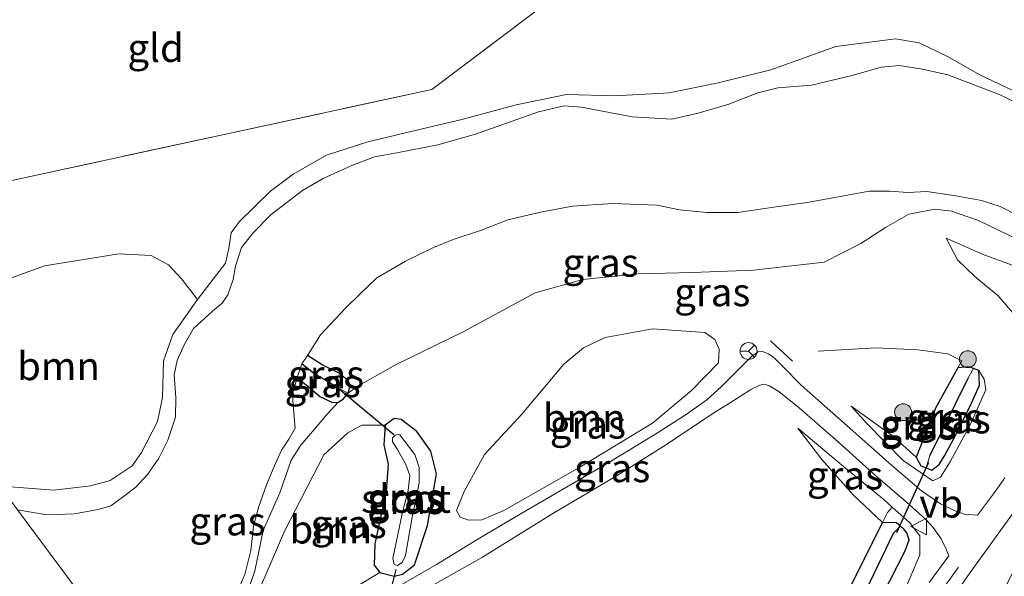
# Model space of a CAD drawing. Units: metres. Extents: x 194660 to 200010, y 362498 to 365936.
# Drawn here: x 196107 to 196195, y 362713 to 362762 of the extents above; entities that cross this region are included whole.
import ezdxf
from ezdxf.enums import TextEntityAlignment as Align

# ---------------------------------------------------------------- set-up
doc = ezdxf.new("R2010")
doc.units = ezdxf.units.M
doc.linetypes.add('IE-TERREINAFSCHEIDING', pattern=[10, 8, -2])
doc.linetypes.add('VW-3-9_STREEP', pattern=[12, 3, -9])
doc.layers.get('0').update_dxf_attribs({"lineweight": 25})
for name, color, linetype, lineweight in [('B-ME-GR-BOOM-GV-B6', 93, 'Continuous', 18), ('B-ME-GR-BOOM-S-B1', 93, 'Continuous', 18), ('B-ME-GW-INSTEEKWATERGANG-L-B1', 10, 'Continuous', 25), ('B-ME-GW-KRUINLIJN-L-B1', 93, 'Continuous', 18), ('B-ME-GW-TEENLIJN-L-B1', 93, 'Continuous', 18), ('B-ME-GW-WATERGANG-GREPPEL-L-B1', 10, 'Continuous', 25), ('B-ME-IE-GRASLAND-GV-B6', 93, 'Continuous', 18), ('B-ME-IE-GRONDWERKLIJN-GROND_INGERICHT-GV-B6', 253, 'Continuous', 18), ('B-ME-IE-HULPGEOMETRIE-L-B1', 53, 'Continuous', 18), ('B-ME-IE-TERREINAFSCHEIDING-HAAG-L-B1', 10, 'Continuous', 25), ('B-ME-IE-TERREINAFSCHEIDING-RASTERHEKWERK-L-B1', 8, 'IE-TERREINAFSCHEIDING', 18), ('B-ME-IE-TERREINAFSCHEIDING-SCHRIKHEK-L-B1', 10, 'Continuous', 25), ('B-ME-KW-DUIKER-L-B1', 10, 'Continuous', 25), ('B-ME-OG-WATER-GV-B6', 153, 'Continuous', 18), ('B-ME-VH-VERH_SOORT-BITUMEN-GV-B6', 8, 'IE-TERREINAFSCHEIDING-NATUURLIJK-HOUTWAL', 18), ('B-ME-VW-MARKERING-39STREEP-015-L-B1', 255, 'VW-3-9_STREEP', 18), ('B-ME-VW-MEUBILAIR_WEGMEUBILAIR-RONA-S-B1', 8, 'Continuous', 18), ('B-ME-VW-MEUBILAIR_WEGMEUBILAIR-VERKEERSBORD-S-B1', 8, 'Continuous', 18)]:
    doc.layers.add(name, color=color, linetype=linetype, lineweight=lineweight)
doc.styles.add('NLCS-ISO', font='NLCS-ISO.TTF')
doc.linetypes.add('IE-TERREINAFSCHEIDING-NATUURLIJK-HOUTWAL', pattern='A,7,-1.5,[67,NLCS.SHX,S=0.75,R=45,X=0,Y=0],-1.5,7,-1.5,[70,NLCS.SHX,S=0.75,R=0,X=0,Y=0],-1.5', length=20)

# ---------------------------------------------------------------- blocks, each defined once
blk = doc.blocks.new('verkeersbord')
for p, q in [((0, 0.75), (-0.75, -0.625)), ((0.75, -0.625), (0, 0.75)), ((-0.75, -0.625), (0.75, -0.625))]:
    blk.add_line(p, q)
blk = doc.blocks.new('wegwijzer')
for q in [(-0.53, -0.53), (0, 0.75), (0.53, -0.53)]:
    blk.add_line((0, 0), q)
blk.add_circle((0, 0), 0.75)
blk = doc.blocks.new('boom')
blk.add_hatch(color=256).paths.add_polyline_path([(-0.75, 0, 1), (0.75, 0, 1)])
blk.add_circle((0, 0), 0.75)

msp = doc.modelspace()

# ---------------------------------------------------------------- linework, layer by layer
at = {"layer": 'B-ME-GR-BOOM-GV-B6'}
for points in [[(196122.92, 362737.085, 18.84), (196120.723, 362733.995, 19), (196119.896, 362731.646, 19.004), (196119.818, 362728.399, 18.984), (196119.374, 362726.266, 18.91), (196117.956, 362723.535, 18.934), (196117.123, 362722.327, 18.94), (196115.163, 362721.04, 18.974), (196113.419, 362720.558, 19.101), (196110.189, 362720.182, 19.094), (196106.332, 362720.491, 19.04), (196105.229, 362720.743, 18.969), (196096.858, 362731.99, 19.021), (196098.798, 362733.337, 19.021), (196101.02, 362736.281, 18.969), (196103.627, 362738.023, 18.904), (196109.339, 362740.09, 18.844), (196115.944, 362741.155, 18.768), (196118.815, 362740.986, 18.768), (196120.338, 362740.169, 18.796), (196121.545, 362738.897, 18.796), (196122.92, 362737.085, 18.84)], [(196169.158, 362731.48, 19.077), (196166.749, 362729.036, 19.05), (196163.31, 362726.13, 19.004), (196156.705, 362722.142, 19.015), (196150.1, 362718.387, 19.074), (196148.162, 362717.559, 19.089), (196146.988, 362717.531, 19.081), (196146.239, 362717.788, 19.062), (196145.92, 362718.383, 19.058), (196146.593, 362720.058, 19.105), (196148.379, 362723.357, 19.151), (196151.732, 362726.942, 19.097), (196155.433, 362731.349, 19.035), (196157.168, 362732.815, 19), (196159.088, 362733.728, 18.996), (196163.329, 362734.477, 18.93), (196167.946, 362734.178, 18.934), (196168.846, 362733.542, 18.953), (196169.218, 362732.689, 19), (196169.158, 362731.48, 19.077)], [(196141.358, 362710.356, 18.949), (196148.212, 362714.247, 19.081), (196154.469, 362718.109, 19.136), (196160.173, 362721.493, 19.077), (196164.323, 362724.095, 19.081), (196168.791, 362727.081, 19.06), (196170.609, 362728.202, 19.074), (196172.029, 362729.098, 19.105), (196172.82, 362729.5, 19.143), (196173.25, 362729.572, 19.15), (196173.656, 362729.449, 19.157), (196174.51, 362728.927, 19.241), (196176.319, 362727.473, 19.394), (196179.821, 362724.43, 19.578), (196182.885, 362721.662, 19.825), (196185.854, 362719.128, 20.11), (196187.532, 362717.615, 20.288), (196188.21, 362716.866, 20.378), (196188.909, 362715.866, 20.507), (196189.369, 362714.944, 20.559), (196189.598, 362714.372, 20.556), (196187.843, 362711.991, 20.601)], [(196139.116, 362712.883, 18.778), (196134.921, 362710.363, 18.866), (196131.477, 362708.278, 18.878), (196130.308, 362707.827, 18.882), (196129.517, 362707.986, 18.848), (196129.047, 362708.633, 18.787), (196128.549, 362709.962, 18.668), (196128.533, 362711.67, 18.607), (196130.674, 362716.602, 18.58), (196134.144, 362723.323, 18.589), (196136.257, 362725.259, 18.684), (196137.52, 362725.941, 18.732), (196139.583, 362725.957, 18.795), (196139.449, 362724.214, 18.9), (196139.838, 362722.483, 19.022), (196139.678, 362720.099, 19.102), (196138.674, 362715.413, 18.969), (196138.599, 362713.539, 18.841), (196139.116, 362712.883, 18.778)], [(196185.309, 362710.428, 20.399), (196187.022, 362714.444, 20.381), (196187.018, 362716.142, 20.255), (196186.102, 362717.306, 20.107), (196184.577, 362718.684, 19.983), (196183.872, 362719.321, 19.926), (196180.262, 362722.272, 19.666), (196176.192, 362725.689, 19.428), (196178.331, 362722.913, 19.349), (196181.122, 362719.777, 19.367), (196183.709, 362717.308, 19.298), (196178.951, 362707.816, 19.33)]]:
    msp.add_polyline3d(points, dxfattribs=at)
at = {"layer": 'B-ME-GW-INSTEEKWATERGANG-L-B1'}
for points in [[(196131.759, 362730.162, 17.607), (196132.71, 362729.405, 17.969), (196133.789, 362728.483, 18.345), (196134.915, 362727.952, 18.519), (196135.416, 362727.992, 18.588), (196135.842, 362728.239, 18.588), (196136.296, 362728.777, 18.574), (196136.482, 362729.451, 18.519), (196136.29, 362729.92, 18.435), (196135.382, 362730.623, 18.24), (196133.974, 362731.286, 17.962), (196132.688, 362732.133, 17.607)], [(196186.689, 362723.102, 19.327), (196187.112, 362722.331, 19.493), (196187.582, 362722.152, 19.574), (196188.096, 362721.956, 19.662), (196188.749, 362722.47, 19.59), (196189.201, 362723.24, 19.572), (196190.185, 362725.026, 19.572), (196191.607, 362727.893, 19.561), (196192.314, 362729.507, 19.529), (196192.262, 362730.799, 19.442)], [(196192.262, 362730.799, 19.442), (196191.796, 362730.98, 19.358), (196191.401, 362731.133, 19.287), (196190.413, 362731.045, 19.222)], [(196141.005, 362726.457, 18.882), (196140.369, 362726.532, 18.83), (196139.583, 362725.957, 18.795), (196139.449, 362724.214, 18.9), (196139.838, 362722.483, 19.022), (196139.678, 362720.099, 19.102), (196138.674, 362715.413, 18.969), (196138.599, 362713.539, 18.841), (196139.116, 362712.883, 18.778), (196140.39, 362712.557, 18.82), (196141.103, 362712.72, 18.844), (196142.169, 362713.56, 18.851), (196143.327, 362717.039, 18.973), (196144.145, 362721.623, 18.997), (196143.618, 362723.643, 18.997), (196142.387, 362725.375, 18.907), (196141.005, 362726.457, 18.882)], [(196154.329, 362654.764, 19.443), (196157.436, 362660.435, 19.702), (196161.961, 362669.255, 19.874), (196166.946, 362679.053, 19.935), (196170.65, 362686.499, 19.883), (196174.199, 362693.432, 19.799), (196179.355, 362703.084, 19.724), (196183.685, 362710.8, 19.702), (196185.728, 362714.814, 19.777), (196186.093, 362715.772, 19.79), (196185.885, 362716.392, 19.803), (196185.613, 362716.737, 19.72), (196185.298, 362717, 19.778), (196184.958, 362717.284, 19.566), (196183.709, 362717.308, 19.298)]]:
    msp.add_polyline3d(points, dxfattribs=at)
at = {"layer": 'B-ME-GW-KRUINLIJN-L-B1'}
for points in [[(196200.528, 362753.153, 18.139), (196192.339, 362757.027, 18.286), (196189.49, 362758.65, 18.613), (196186.971, 362759.853, 18.687), (196184.853, 362760.224, 18.72), (196179.567, 362759.546, 18.647), (196173.807, 362757.476, 18.583), (196169.128, 362756.298, 18.687), (196164.768, 362755.415, 18.637), (196159.961, 362755.156, 18.51), (196155.672, 362755.263, 18.43), (196151.193, 362754.37, 18.39), (196146.502, 362753.099, 18.42), (196141.609, 362751.923, 18.567), (196137.964, 362751.05, 18.66), (196134.379, 362749.884, 18.717), (196131.4, 362748.219, 18.677), (196129.412, 362746.697, 18.653), (196126.644, 362744.008, 18.56), (196125.907, 362743.003, 18.5), (196125.719, 362741.623, 18.533), (196125.422, 362740.328, 18.597), (196122.92, 362737.085, 18.84), (196120.723, 362733.995, 19), (196119.896, 362731.646, 19.004), (196119.818, 362728.399, 18.984), (196119.374, 362726.266, 18.91), (196117.956, 362723.535, 18.934), (196117.123, 362722.327, 18.94), (196115.163, 362721.04, 18.974), (196113.419, 362720.558, 19.101), (196110.189, 362720.182, 19.094), (196106.332, 362720.491, 19.04)], [(196136.296, 362728.777, 18.574), (196137.095, 362729.384, 18.667), (196140.482, 362731.286, 18.667), (196146.489, 362734.23, 18.687), (196152.891, 362737.698, 18.76), (196157.117, 362738.858, 18.763), (196162.025, 362739.367, 18.794), (196166.863, 362739.48, 18.733), (196172.26, 362739.693, 18.667), (196178.546, 362740.394, 18.667), (196181.786, 362742.052, 18.443), (196183.976, 362743.479, 18.336), (196186.065, 362744.656, 18.216), (196188.351, 362745.097, 18.183), (196189.851, 362744.918, 18.179), (196192.226, 362744.112, 18.159), (196197.663, 362741.468, 18.143), (196202.179, 362739.077, 18.113)], [(196189.353, 362742.53, 18.257), (196190.359, 362740.604, 18.527), (196191.896, 362739.138, 18.701), (196193.973, 362737.417, 18.918), (196195.455, 362735.696, 19.418), (196196.869, 362734.6, 19.735), (196199.834, 362733.748, 20.169), (196201.69, 362733.47, 20.691)], [(196180.925, 362727.621, 19.37), (196182.312, 362726.092, 19.554), (196185.547, 362722.8, 19.818), (196188.191, 362721.019, 19.98), (196188.87, 362721.324, 19.984), (196189.727, 362722.688, 19.854), (196191.508, 362725.975, 19.857), (196192.881, 362729.079, 19.774), (196192.736, 362730.022, 19.615), (196192.262, 362730.799, 19.442)], [(196117.186, 362704.678, 18.893), (196119.485, 362705.244, 18.87), (196122.857, 362707.219, 18.857), (196126.265, 362709.688, 18.757), (196127.328, 362711.035, 18.657), (196128.016, 362713.021, 18.6), (196128.753, 362716.617, 18.67), (196130.244, 362719.957, 18.784), (196131.231, 362722.857, 18.737), (196132.102, 362724.18, 18.693), (196134.48, 362726.986, 18.637), (196135.416, 362727.992, 18.588)], [(196155.932, 362652.62, 20.448), (196158.993, 362659.018, 20.392), (196162.958, 362667.915, 20.457), (196168.271, 362678.396, 20.511), (196172.467, 362686.849, 20.551), (196176.523, 362694.547, 20.493), (196181.178, 362703.177, 20.468), (196185.309, 362710.428, 20.399), (196187.022, 362714.444, 20.381), (196187.018, 362716.142, 20.255), (196186.102, 362717.306, 20.107), (196184.577, 362718.684, 19.983), (196183.872, 362719.321, 19.926), (196180.262, 362722.272, 19.666), (196176.192, 362725.689, 19.428)]]:
    msp.add_polyline3d(points, dxfattribs=at)
at = {"layer": 'B-ME-GW-TEENLIJN-L-B1'}
for points in [[(196202.179, 362739.077, 18.113), (196200.805, 362738.718, 18.203), (196197.796, 362739.195, 18.196), (196192.651, 362741.091, 18.176), (196189.353, 362742.53, 18.257)], [(196186.689, 362723.102, 19.327), (196184.599, 362724.997, 19.323), (196180.925, 362727.621, 19.37)], [(196176.192, 362725.689, 19.428), (196178.331, 362722.913, 19.349), (196181.122, 362719.777, 19.367), (196183.709, 362717.308, 19.298)]]:
    msp.add_polyline3d(points, dxfattribs=at)
at = {"layer": 'B-ME-GW-WATERGANG-GREPPEL-L-B1'}
msp.add_line((196191.285, 362730.072, 19.045), (196187.924, 362723.243, 19.113), dxfattribs=at)
for points in [[(196135.313, 362729.295, 17.8), (196134.3, 362729.923, 17.749), (196133.248, 362730.519, 17.749), (196132.191, 362731.393, 17.607)], [(196184.66, 362716.351, 19.124), (196182.262, 362711.337, 19.099), (196177.481, 362701.873, 19.243), (196172.059, 362691.076, 19.453), (196164.787, 362676.892, 19.511), (196157.558, 362663.032, 19.475), (196153.682, 362655.631, 19.22)]]:
    msp.add_polyline3d(points, dxfattribs=at)
at = {"layer": 'B-ME-IE-GRASLAND-GV-B6'}
for points in [[(196100, 362746.26, 18.892), (196143.713, 362755.715, 18.574), (196162.571, 362769.931, 18.944), (196165.33, 362769.792, 18.96), (196172.62, 362768.954, 18.912), (196182.133, 362767.868, 18.906), (196194.928, 362765.838, 19.104)], [(196200.528, 362753.153, 18.139), (196192.339, 362757.027, 18.286), (196189.49, 362758.65, 18.613), (196186.971, 362759.853, 18.687), (196184.853, 362760.224, 18.72), (196179.567, 362759.546, 18.647), (196173.807, 362757.476, 18.583), (196169.128, 362756.298, 18.687), (196164.768, 362755.415, 18.637), (196159.961, 362755.156, 18.51), (196155.672, 362755.263, 18.43), (196151.193, 362754.37, 18.39), (196146.502, 362753.099, 18.42), (196141.609, 362751.923, 18.567), (196137.964, 362751.05, 18.66), (196134.379, 362749.884, 18.717), (196131.4, 362748.219, 18.677), (196129.412, 362746.697, 18.653), (196126.644, 362744.008, 18.56), (196125.907, 362743.003, 18.5), (196125.719, 362741.623, 18.533), (196125.422, 362740.328, 18.597), (196122.92, 362737.085, 18.84), (196121.545, 362738.897, 18.796), (196120.338, 362740.169, 18.796), (196118.815, 362740.986, 18.768), (196115.944, 362741.155, 18.768), (196109.339, 362740.09, 18.844), (196103.627, 362738.023, 18.904)], [(196106.332, 362720.491, 19.04), (196110.189, 362720.182, 19.094), (196113.419, 362720.558, 19.101), (196115.163, 362721.04, 18.974), (196117.123, 362722.327, 18.94), (196117.956, 362723.535, 18.934), (196119.374, 362726.266, 18.91), (196119.818, 362728.399, 18.984), (196119.896, 362731.646, 19.004), (196120.723, 362733.995, 19), (196122.92, 362737.085, 18.84), (196125.422, 362740.328, 18.597), (196125.719, 362741.623, 18.533), (196125.907, 362743.003, 18.5), (196126.644, 362744.008, 18.56), (196129.412, 362746.697, 18.653), (196131.4, 362748.219, 18.677), (196134.379, 362749.884, 18.717), (196137.964, 362751.05, 18.66), (196141.609, 362751.923, 18.567), (196146.502, 362753.099, 18.42), (196151.193, 362754.37, 18.39), (196155.672, 362755.263, 18.43), (196159.961, 362755.156, 18.51), (196164.768, 362755.415, 18.637), (196169.128, 362756.298, 18.687), (196173.807, 362757.476, 18.583), (196179.567, 362759.546, 18.647), (196184.853, 362760.224, 18.72), (196186.971, 362759.853, 18.687), (196189.49, 362758.65, 18.613), (196192.339, 362757.027, 18.286), (196200.528, 362753.153, 18.139)], [(196201.065, 362751.803, 17.607), (196194.155, 362755.24, 17.607), (196189.52, 362757.028, 17.607), (196187.273, 362757.509, 17.607), (196185.222, 362757.849, 17.607), (196183.589, 362757.71, 17.607), (196181.03, 362756.969, 17.607), (196177.411, 362756.117, 17.607), (196174.433, 362755.854, 17.607), (196172.647, 362755.425, 17.607), (196170.08, 362754.424, 17.607), (196167.369, 362753.606, 17.607), (196165.024, 362753.077, 17.607), (196161.508, 362753.282, 17.607), (196157.001, 362754.151, 17.607), (196155.47, 362754.263, 17.607), (196153.172, 362753.728, 17.607), (196147.591, 362751.755, 17.607), (196144.248, 362750.822, 17.607), (196140.62, 362750.09, 17.607), (196138.631, 362749.756, 17.607), (196136.613, 362748.975, 17.607), (196134.076, 362747.827, 17.607), (196132.239, 362746.763, 17.607), (196129.465, 362744.622, 17.607), (196127.82, 362742.988, 17.607), (196126.836, 362741.703, 17.607), (196126.307, 362740.055, 17.607), (196126.094, 362738.868, 17.607), (196125.625, 362737.522, 17.607), (196125.108, 362736.776, 17.607), (196124.263, 362736.068, 17.607), (196123.544, 362735.417, 17.607), (196122.584, 362734.534, 17.607), (196121.743, 362733.065, 17.607), (196121.128, 362731.689, 17.607), (196120.857, 362730.414, 17.607), (196120.998, 362728.401, 17.607), (196120.979, 362726.645, 17.607), (196120.285, 362724.613, 17.607), (196119.501, 362723.019, 17.607), (196118.526, 362721.614, 17.607), (196117.438, 362720.46, 17.607), (196116.363, 362719.614, 17.607), (196115.22, 362718.8, 17.607), (196114.113, 362718.48, 17.607), (196111.999, 362718.09, 17.607), (196109.564, 362718, 17.607), (196106.947, 362718.435, 17.607)], [(196197.663, 362741.468, 18.143), (196192.226, 362744.112, 18.159), (196189.851, 362744.918, 18.179), (196188.351, 362745.097, 18.183), (196186.065, 362744.656, 18.216), (196183.976, 362743.479, 18.336), (196181.786, 362742.052, 18.443), (196178.546, 362740.394, 18.667), (196172.26, 362739.693, 18.667), (196166.863, 362739.48, 18.733), (196162.025, 362739.367, 18.794), (196157.117, 362738.858, 18.763), (196152.891, 362737.698, 18.76), (196146.489, 362734.23, 18.687), (196140.482, 362731.286, 18.667), (196137.095, 362729.384, 18.667), (196136.296, 362728.777, 18.574), (196136.482, 362729.451, 18.519), (196136.29, 362729.92, 18.435), (196135.382, 362730.623, 18.24), (196133.974, 362731.286, 17.962), (196132.688, 362732.133, 17.607), (196133.826, 362733.955, 17.607), (196136.029, 362736.283, 17.607), (196137.321, 362737.555, 17.607), (196138.849, 362739.013, 17.607), (196141.378, 362740.494, 17.607), (196143.873, 362741.694, 17.607), (196145.599, 362742.415, 17.607), (196148.123, 362743.255, 17.607), (196150.465, 362744.165, 17.607), (196153.52, 362744.87, 17.607), (196156.192, 362745.36, 17.607), (196159.785, 362745.598, 17.607), (196163.714, 362745.462, 17.607), (196165.706, 362745.035, 17.607), (196168.128, 362744.818, 17.607), (196170.885, 362744.822, 17.607), (196173.86, 362745.252, 17.607), (196177.027, 362745.707, 17.607), (196179.819, 362746.206, 17.607), (196182.538, 362746.69, 17.607), (196184.347, 362746.712, 17.607), (196185.972, 362746.59, 17.607), (196187.646, 362746.676, 17.607), (196190.212, 362746.275, 17.607), (196192.492, 362745.861, 17.607), (196194.166, 362745.353, 17.607), (196195.666, 362744.58, 17.607)], [(196127.328, 362711.035, 18.657), (196128.016, 362713.021, 18.6), (196128.753, 362716.617, 18.67), (196130.244, 362719.957, 18.784), (196131.231, 362722.857, 18.737), (196132.102, 362724.18, 18.693), (196134.48, 362726.986, 18.637), (196135.416, 362727.992, 18.588), (196135.842, 362728.239, 18.588), (196136.296, 362728.777, 18.574), (196137.095, 362729.384, 18.667), (196140.482, 362731.286, 18.667), (196146.489, 362734.23, 18.687), (196152.891, 362737.698, 18.76), (196157.117, 362738.858, 18.763), (196162.025, 362739.367, 18.794), (196166.863, 362739.48, 18.733), (196172.26, 362739.693, 18.667), (196178.546, 362740.394, 18.667), (196181.786, 362742.052, 18.443), (196183.976, 362743.479, 18.336), (196186.065, 362744.656, 18.216), (196188.351, 362745.097, 18.183), (196189.851, 362744.918, 18.179), (196192.226, 362744.112, 18.159), (196197.663, 362741.468, 18.143)], [(196197.796, 362739.195, 18.196), (196192.651, 362741.091, 18.176), (196189.353, 362742.53, 18.257), (196190.359, 362740.604, 18.527), (196191.896, 362739.138, 18.701), (196193.973, 362737.417, 18.918), (196195.455, 362735.696, 19.418)], [(196195.455, 362735.696, 19.418), (196193.973, 362737.417, 18.918), (196191.896, 362739.138, 18.701), (196190.359, 362740.604, 18.527), (196189.353, 362742.53, 18.257), (196192.651, 362741.091, 18.176), (196197.796, 362739.195, 18.196)], [(196169.158, 362731.48, 19.077), (196169.218, 362732.689, 19), (196168.846, 362733.542, 18.953), (196167.946, 362734.178, 18.934), (196163.329, 362734.477, 18.93), (196159.088, 362733.728, 18.996), (196157.168, 362732.815, 19), (196155.433, 362731.349, 19.035), (196151.732, 362726.942, 19.097), (196148.379, 362723.357, 19.151), (196146.593, 362720.058, 19.105), (196145.92, 362718.383, 19.058), (196146.239, 362717.788, 19.062), (196146.988, 362717.531, 19.081), (196148.162, 362717.559, 19.089), (196150.1, 362718.387, 19.074), (196156.705, 362722.142, 19.015), (196163.31, 362726.13, 19.004), (196166.749, 362729.036, 19.05), (196169.158, 362731.48, 19.077)], [(196194.571, 362721.264, 20.641), (196193.569, 362719.859, 20.634), (196192.131, 362717.96, 20.604), (196190.952, 362718.05, 20.549), (196190.005, 362718.411, 20.465), (196188.857, 362718.969, 20.274), (196187.187, 362720.134, 20.093), (196184.51, 362722.41, 19.825), (196180.566, 362725.902, 19.488), (196176.509, 362729.481, 19.272), (196174.876, 362731.162, 19.185), (196174.078, 362731.951, 19.119), (196173.597, 362732.281, 19.098), (196173.077, 362732.491, 19.095), (196172.674, 362732.44, 19.095), (196172.139, 362732.107, 19.088), (196169.406, 362729.336, 19.084), (196168.132, 362728.2, 19.098), (196166.29, 362726.883, 19.105), (196163.746, 362725.279, 19.084), (196159.416, 362722.623, 19.098), (196151.698, 362718.142, 19.168), (196147.806, 362715.831, 19.122), (196144.121, 362713.594, 19.022), (196140.235, 362711.332, 19.001)], [(196135.313, 362729.295, 17.8), (196136.296, 362728.777, 18.574), (196135.842, 362728.239, 18.588), (196135.416, 362727.992, 18.588), (196134.915, 362727.952, 18.519), (196133.789, 362728.483, 18.345), (196132.71, 362729.405, 17.969), (196131.759, 362730.162, 17.607), (196132.191, 362731.393, 17.607), (196133.248, 362730.519, 17.749), (196134.3, 362729.923, 17.749), (196135.313, 362729.295, 17.8)], [(196136.296, 362728.777, 18.574), (196135.313, 362729.295, 17.8), (196134.3, 362729.923, 17.749), (196133.248, 362730.519, 17.749), (196132.191, 362731.393, 17.607), (196132.688, 362732.133, 17.607), (196133.974, 362731.286, 17.962), (196135.382, 362730.623, 18.24), (196136.29, 362729.92, 18.435), (196136.482, 362729.451, 18.519), (196136.296, 362728.777, 18.574)], [(196190.413, 362731.045, 19.222), (196188.416, 362727.45, 19.24), (196186.689, 362723.102, 19.327), (196184.599, 362724.997, 19.323), (196180.925, 362727.621, 19.37), (196182.312, 362726.092, 19.554), (196185.547, 362722.8, 19.818), (196188.191, 362721.019, 19.98), (196188.87, 362721.324, 19.984), (196189.727, 362722.688, 19.854), (196191.508, 362725.975, 19.857), (196192.881, 362729.079, 19.774), (196192.736, 362730.022, 19.615), (196192.262, 362730.799, 19.442), (196191.796, 362730.98, 19.358), (196191.401, 362731.133, 19.287), (196190.413, 362731.045, 19.222)], [(196180.925, 362727.621, 19.37), (196184.599, 362724.997, 19.323), (196186.689, 362723.102, 19.327), (196187.112, 362722.331, 19.493), (196187.582, 362722.152, 19.574), (196188.096, 362721.956, 19.662), (196188.749, 362722.47, 19.59), (196189.201, 362723.24, 19.572), (196190.185, 362725.026, 19.572), (196191.607, 362727.893, 19.561), (196192.314, 362729.507, 19.529), (196192.262, 362730.799, 19.442), (196192.736, 362730.022, 19.615), (196192.881, 362729.079, 19.774), (196191.508, 362725.975, 19.857), (196189.727, 362722.688, 19.854), (196188.87, 362721.324, 19.984), (196188.191, 362721.019, 19.98), (196185.547, 362722.8, 19.818), (196182.312, 362726.092, 19.554), (196180.925, 362727.621, 19.37)], [(196191.796, 362730.98, 19.358), (196191.285, 362730.072, 19.045), (196187.924, 362723.243, 19.113), (196187.582, 362722.152, 19.574), (196187.112, 362722.331, 19.493), (196186.689, 362723.102, 19.327), (196188.416, 362727.45, 19.24), (196190.413, 362731.045, 19.222), (196191.401, 362731.133, 19.287), (196191.796, 362730.98, 19.358)], [(196192.262, 362730.799, 19.442), (196192.314, 362729.507, 19.529), (196191.607, 362727.893, 19.561), (196190.185, 362725.026, 19.572), (196189.201, 362723.24, 19.572), (196188.749, 362722.47, 19.59), (196188.096, 362721.956, 19.662), (196187.582, 362722.152, 19.574), (196187.924, 362723.243, 19.113), (196191.285, 362730.072, 19.045), (196191.796, 362730.98, 19.358), (196192.262, 362730.799, 19.442)], [(196126.714, 362711.751, 17.607), (196127.113, 362712.702, 17.607), (196127.651, 362714.824, 17.607), (196127.907, 362716.98, 17.607), (196128.354, 362718.733, 17.607), (196129.057, 362720.645, 17.607), (196129.726, 362722.276, 17.607), (196130.374, 362723.72, 17.607), (196131.038, 362724.71, 17.607), (196131.583, 362725.691, 17.607), (196131.512, 362726.698, 17.607), (196131.399, 362728.137, 17.607), (196131.421, 362728.919, 17.607), (196131.759, 362730.162, 17.607), (196132.71, 362729.405, 17.969), (196133.789, 362728.483, 18.345), (196134.915, 362727.952, 18.519), (196135.416, 362727.992, 18.588)], [(196135.416, 362727.992, 18.588), (196134.48, 362726.986, 18.637), (196132.102, 362724.18, 18.693), (196131.231, 362722.857, 18.737), (196130.244, 362719.957, 18.784), (196128.753, 362716.617, 18.67), (196128.016, 362713.021, 18.6), (196127.328, 362711.035, 18.657)], [(196141.005, 362726.457, 18.882), (196140.369, 362726.532, 18.83), (196139.583, 362725.957, 18.795), (196137.52, 362725.941, 18.732), (196136.257, 362725.259, 18.684), (196134.144, 362723.323, 18.589), (196130.674, 362716.602, 18.58), (196128.533, 362711.67, 18.607), (196128.549, 362709.962, 18.668), (196129.047, 362708.633, 18.787), (196129.517, 362707.986, 18.848), (196130.308, 362707.827, 18.882), (196131.477, 362708.278, 18.878), (196134.921, 362710.363, 18.866), (196139.116, 362712.883, 18.778), (196140.39, 362712.557, 18.82), (196141.103, 362712.72, 18.844), (196142.169, 362713.56, 18.851), (196143.327, 362717.039, 18.973), (196144.145, 362721.623, 18.997), (196143.618, 362723.643, 18.997), (196142.387, 362725.375, 18.907), (196141.005, 362726.457, 18.882)], [(196141.005, 362726.457, 18.882), (196142.387, 362725.375, 18.907), (196143.618, 362723.643, 18.997), (196144.145, 362721.623, 18.997), (196143.327, 362717.039, 18.973), (196142.169, 362713.56, 18.851), (196141.103, 362712.72, 18.844), (196140.39, 362712.557, 18.82), (196139.116, 362712.883, 18.778), (196138.599, 362713.539, 18.841), (196138.674, 362715.413, 18.969), (196139.678, 362720.099, 19.102), (196139.838, 362722.483, 19.022), (196139.449, 362724.214, 18.9), (196139.583, 362725.957, 18.795), (196140.369, 362726.532, 18.83), (196141.005, 362726.457, 18.882)], [(196184.577, 362718.684, 19.983), (196184.151, 362718.207, 19.464), (196183.709, 362717.308, 19.298), (196181.122, 362719.777, 19.367), (196178.331, 362722.913, 19.349), (196176.192, 362725.689, 19.428), (196180.262, 362722.272, 19.666), (196183.872, 362719.321, 19.926), (196184.577, 362718.684, 19.983)], [(196140.891, 362725.083, 17.992), (196140.722, 362725.128, 17.992), (196140.467, 362725.059, 17.992), (196140.242, 362724.838, 17.992), (196140.223, 362724.469, 17.992), (196140.663, 362723.797, 17.992), (196141.419, 362722.444, 17.992), (196141.775, 362721.484, 17.992), (196141.618, 362720.165, 17.992), (196141.114, 362718.219, 17.992), (196140.256, 362714.134, 17.992), (196140.365, 362713.601, 17.992), (196140.674, 362713.49, 17.992), (196141.078, 362713.764, 17.992), (196141.377, 362714.397, 17.992), (196141.98, 362717.794, 17.992), (196142.59, 362720.842, 17.992), (196142.601, 362722.179, 17.992), (196142.219, 362723.339, 17.992), (196140.891, 362725.083, 17.992)], [(196197.642, 362717.667, 20.694), (196193.845, 362709.977, 20.68), (196189.693, 362701.671, 20.746), (196185.374, 362693.01, 20.782), (196181.542, 362685.293, 20.808), (196177.494, 362677.07, 20.834), (196172.977, 362667.806, 20.843), (196168.47, 362658.885, 20.834), (196164.464, 362650.75, 20.892), (196161.596, 362645.01, 20.841), (196158.177, 362649.603, 20.549), (196172.79, 362678.944, 20.576), (196176.913, 362687.404, 20.576), (196180.791, 362695.145, 20.554), (196182.601, 362698.454, 20.55), (196184.436, 362701.757, 20.516), (196186.3, 362704.988, 20.516), (196188.801, 362709.013, 20.52), (196191.505, 362712.888, 20.529), (196196.349, 362719.592, 20.584)], [(196183.685, 362710.8, 19.702), (196185.728, 362714.814, 19.777), (196186.093, 362715.772, 19.79), (196185.885, 362716.392, 19.803), (196185.613, 362716.737, 19.72), (196185.298, 362717, 19.778), (196184.958, 362717.284, 19.566), (196183.709, 362717.308, 19.298), (196184.151, 362718.207, 19.464), (196184.577, 362718.684, 19.983), (196186.102, 362717.306, 20.107), (196187.018, 362716.142, 20.255), (196187.022, 362714.444, 20.381), (196185.309, 362710.428, 20.399)], [(196185.298, 362717, 19.778), (196184.66, 362716.351, 19.124), (196182.262, 362711.337, 19.099), (196177.481, 362701.873, 19.243), (196172.059, 362691.076, 19.453), (196164.787, 362676.892, 19.511), (196157.558, 362663.032, 19.475), (196153.682, 362655.631, 19.22), (196152.983, 362656.582, 19.447), (196153.683, 362657.991, 19.536), (196157.201, 362664.947, 19.742), (196159.877, 362670.134, 19.955), (196163.154, 362676.484, 20.049), (196166.433, 362683.065, 20.118), (196170.657, 362691.309, 19.869), (196174.645, 362699.093, 19.587), (196178.951, 362707.816, 19.33), (196183.709, 362717.308, 19.298), (196184.958, 362717.284, 19.566), (196185.298, 362717, 19.778)], [(196154.329, 362654.764, 19.443), (196153.682, 362655.631, 19.22), (196157.558, 362663.032, 19.475), (196164.787, 362676.892, 19.511), (196172.059, 362691.076, 19.453), (196177.481, 362701.873, 19.243), (196182.262, 362711.337, 19.099), (196184.66, 362716.351, 19.124), (196185.298, 362717, 19.778), (196185.613, 362716.737, 19.72), (196185.885, 362716.392, 19.803), (196186.093, 362715.772, 19.79), (196185.728, 362714.814, 19.777), (196183.685, 362710.8, 19.702), (196179.355, 362703.084, 19.724), (196174.199, 362693.432, 19.799), (196170.65, 362686.499, 19.883), (196166.946, 362679.053, 19.935), (196161.961, 362669.255, 19.874), (196157.436, 362660.435, 19.702), (196154.329, 362654.764, 19.443)]]:
    msp.add_polyline3d(points, dxfattribs=at)
at = {"layer": 'B-ME-IE-GRONDWERKLIJN-GROND_INGERICHT-GV-B6'}
msp.add_polyline3d([(196162.571, 362769.931, 18.944), (196143.713, 362755.715, 18.574), (196100, 362746.26, 18.892), (196080.324, 362754.205, 18.985), (196075.891, 362760.161, 19.206), (196110.7, 362764.166, 18.999), (196137.896, 362767.369, 18.897), (196146.433, 362768.582, 18.879), (196154.701, 362769.649, 18.918), (196160.55, 362770.032, 18.933), (196162.571, 362769.931, 18.944)], dxfattribs=at)
at = {"layer": 'B-ME-IE-HULPGEOMETRIE-L-B1'}
for p, q in [((196191.285, 362730.072, 19.045), (196191.796, 362730.98, 19.358)), ((196135.313, 362729.295, 17.8), (196136.296, 362728.777, 18.574)), ((196187.924, 362723.243, 19.113), (196187.582, 362722.152, 19.574)), ((196184.66, 362716.351, 19.124), (196185.298, 362717, 19.778))]:
    msp.add_line(p, q, dxfattribs=at)
msp.add_polyline3d([(196050.23, 362794.639, 20.424), (196075.891, 362760.161, 19.206), (196080.324, 362754.205, 18.985), (196096.858, 362731.99, 19.021), (196105.229, 362720.743, 18.969), (196106.947, 362718.435, 17.607), (196115.76, 362706.568, 17.607), (196117.186, 362704.678, 18.893), (196121.275, 362699.184, 19.121), (196122.193, 362697.95, 19.131), (196131.806, 362685.035, 19.192), (196133.355, 362682.954, 18.114), (196134.188, 362681.908, 18.114), (196135.528, 362680.033, 18.992), (196152.983, 362656.582, 19.447), (196153.682, 362655.631, 19.22), (196154.329, 362654.764, 19.443), (196155.932, 362652.62, 20.448), (196156.52, 362651.83, 20.599), (196157.324, 362650.749, 20.586), (196158.177, 362649.603, 20.549)], dxfattribs=at)
at = {"layer": 'B-ME-IE-TERREINAFSCHEIDING-HAAG-L-B1'}
for points in [[(196190.413, 362731.045, 19.222), (196188.416, 362727.45, 19.24), (196186.689, 362723.102, 19.327)], [(196183.709, 362717.308, 19.298), (196178.951, 362707.816, 19.33), (196174.645, 362699.093, 19.587), (196170.657, 362691.309, 19.869), (196166.433, 362683.065, 20.118), (196163.154, 362676.484, 20.049), (196159.877, 362670.134, 19.955), (196157.201, 362664.947, 19.742), (196153.683, 362657.991, 19.536), (196152.983, 362656.582, 19.447)]]:
    msp.add_polyline3d(points, dxfattribs=at)
at = {"layer": 'B-ME-IE-TERREINAFSCHEIDING-RASTERHEKWERK-L-B1'}
msp.add_line((196190.75, 362731.656, 19.233), (196190.413, 362731.045, 19.222), dxfattribs=at)
for points in [[(196162.571, 362769.931, 18.944), (196143.713, 362755.715, 18.574), (196100, 362746.26, 18.892), (196080.324, 362754.205, 18.985)], [(196177.993, 362732.506, 19.105), (196183.109, 362732.813, 19.129), (196186.851, 362732.616, 19.132), (196189.51, 362732.274, 19.202), (196190.75, 362731.656, 19.233)], [(196183.709, 362717.308, 19.298), (196184.151, 362718.207, 19.464), (196184.577, 362718.684, 19.983)]]:
    msp.add_polyline3d(points, dxfattribs=at)
at = {"layer": 'B-ME-IE-TERREINAFSCHEIDING-SCHRIKHEK-L-B1'}
msp.add_line((196175.732, 362731.611, 19.171), (196173.768, 362733.43, 19.049), dxfattribs=at)
at = {"layer": 'B-ME-KW-DUIKER-L-B1'}
for p, q in [((196140.347, 362725.098, 18.207), (196135.509, 362729.141, 18.04)), ((196184.971, 362716.424, 19.26), (196187.839, 362722.658, 19.302)), ((196140.517, 362713.152, 18.234), (196138.729, 362706.067, 18.296))]:
    msp.add_line(p, q, dxfattribs=at)
at = {"layer": 'B-ME-OG-WATER-GV-B6'}
for points in [[(196115.76, 362706.568, 17.607), (196106.947, 362718.435, 17.607), (196109.564, 362718, 17.607), (196111.999, 362718.09, 17.607), (196114.113, 362718.48, 17.607), (196115.22, 362718.8, 17.607), (196116.363, 362719.614, 17.607), (196117.438, 362720.46, 17.607), (196118.526, 362721.614, 17.607), (196119.501, 362723.019, 17.607), (196120.285, 362724.613, 17.607), (196120.979, 362726.645, 17.607), (196120.998, 362728.401, 17.607), (196120.857, 362730.414, 17.607), (196121.128, 362731.689, 17.607), (196121.743, 362733.065, 17.607), (196122.584, 362734.534, 17.607), (196123.544, 362735.417, 17.607), (196124.263, 362736.068, 17.607), (196125.108, 362736.776, 17.607), (196125.625, 362737.522, 17.607), (196126.094, 362738.868, 17.607), (196126.307, 362740.055, 17.607), (196126.836, 362741.703, 17.607), (196127.82, 362742.988, 17.607), (196129.465, 362744.622, 17.607), (196132.239, 362746.763, 17.607), (196134.076, 362747.827, 17.607), (196136.613, 362748.975, 17.607), (196138.631, 362749.756, 17.607), (196140.62, 362750.09, 17.607), (196144.248, 362750.822, 17.607), (196147.591, 362751.755, 17.607), (196153.172, 362753.728, 17.607), (196155.47, 362754.263, 17.607), (196157.001, 362754.151, 17.607), (196161.508, 362753.282, 17.607), (196165.024, 362753.077, 17.607), (196167.369, 362753.606, 17.607), (196170.08, 362754.424, 17.607), (196172.647, 362755.425, 17.607), (196174.433, 362755.854, 17.607), (196177.411, 362756.117, 17.607), (196181.03, 362756.969, 17.607), (196183.589, 362757.71, 17.607), (196185.222, 362757.849, 17.607), (196187.273, 362757.509, 17.607), (196189.52, 362757.028, 17.607), (196194.155, 362755.24, 17.607), (196201.065, 362751.803, 17.607)], [(196195.666, 362744.58, 17.607), (196194.166, 362745.353, 17.607), (196192.492, 362745.861, 17.607), (196190.212, 362746.275, 17.607), (196187.646, 362746.676, 17.607), (196185.972, 362746.59, 17.607), (196184.347, 362746.712, 17.607), (196182.538, 362746.69, 17.607), (196179.819, 362746.206, 17.607), (196177.027, 362745.707, 17.607), (196173.86, 362745.252, 17.607), (196170.885, 362744.822, 17.607), (196168.128, 362744.818, 17.607), (196165.706, 362745.035, 17.607), (196163.714, 362745.462, 17.607), (196159.785, 362745.598, 17.607), (196156.192, 362745.36, 17.607), (196153.52, 362744.87, 17.607), (196150.465, 362744.165, 17.607), (196148.123, 362743.255, 17.607), (196145.599, 362742.415, 17.607), (196143.873, 362741.694, 17.607), (196141.378, 362740.494, 17.607), (196138.849, 362739.013, 17.607), (196137.321, 362737.555, 17.607), (196136.029, 362736.283, 17.607), (196133.826, 362733.955, 17.607), (196132.688, 362732.133, 17.607)], [(196132.688, 362732.133, 17.607), (196132.191, 362731.393, 17.607), (196131.759, 362730.162, 17.607), (196131.421, 362728.919, 17.607), (196131.399, 362728.137, 17.607), (196131.512, 362726.698, 17.607), (196131.583, 362725.691, 17.607), (196131.038, 362724.71, 17.607), (196130.374, 362723.72, 17.607), (196129.726, 362722.276, 17.607), (196129.057, 362720.645, 17.607), (196128.354, 362718.733, 17.607), (196127.907, 362716.98, 17.607), (196127.651, 362714.824, 17.607), (196127.113, 362712.702, 17.607), (196126.714, 362711.751, 17.607)], [(196140.891, 362725.083, 17.992), (196142.219, 362723.339, 17.992), (196142.601, 362722.179, 17.992), (196142.59, 362720.842, 17.992), (196141.98, 362717.794, 17.992), (196141.377, 362714.397, 17.992), (196141.078, 362713.764, 17.992), (196140.674, 362713.49, 17.992), (196140.365, 362713.601, 17.992), (196140.256, 362714.134, 17.992), (196141.114, 362718.219, 17.992), (196141.618, 362720.165, 17.992), (196141.775, 362721.484, 17.992), (196141.419, 362722.444, 17.992), (196140.663, 362723.797, 17.992), (196140.223, 362724.469, 17.992), (196140.242, 362724.838, 17.992), (196140.467, 362725.059, 17.992), (196140.722, 362725.128, 17.992), (196140.891, 362725.083, 17.992)], [(196106.947, 362718.435, 17.607), (196115.76, 362706.568, 17.607), (196114.873, 362706.418, 17.607), (196113.801, 362706.315, 17.607), (196112.796, 362706.389, 17.607), (196111.634, 362706.504, 17.607), (196110.12, 362706.753, 17.607), (196108.509, 362706.968, 17.607), (196107.026, 362707.283, 17.607)]]:
    msp.add_polyline3d(points, dxfattribs=at)
at = {"layer": 'B-ME-VH-VERH_SOORT-BITUMEN-GV-B6'}
for points in [[(196140.235, 362711.332, 19.001), (196144.121, 362713.594, 19.022), (196147.806, 362715.831, 19.122), (196151.698, 362718.142, 19.168), (196159.416, 362722.623, 19.098), (196163.746, 362725.279, 19.084), (196166.29, 362726.883, 19.105), (196168.132, 362728.2, 19.098), (196169.406, 362729.336, 19.084), (196172.139, 362732.107, 19.088), (196172.674, 362732.44, 19.095), (196173.077, 362732.491, 19.095), (196173.597, 362732.281, 19.098), (196174.078, 362731.951, 19.119), (196174.876, 362731.162, 19.185), (196176.509, 362729.481, 19.272), (196180.566, 362725.902, 19.488), (196184.51, 362722.41, 19.825), (196187.187, 362720.134, 20.093), (196188.857, 362718.969, 20.274), (196190.005, 362718.411, 20.465), (196190.952, 362718.05, 20.549), (196192.131, 362717.96, 20.604), (196193.569, 362719.859, 20.634)], [(196187.843, 362711.991, 20.601), (196189.598, 362714.372, 20.556), (196189.369, 362714.944, 20.559), (196188.909, 362715.866, 20.507), (196188.21, 362716.866, 20.378), (196187.532, 362717.615, 20.288), (196185.854, 362719.128, 20.11), (196182.885, 362721.662, 19.825), (196179.821, 362724.43, 19.578), (196176.319, 362727.473, 19.394), (196174.51, 362728.927, 19.241), (196173.656, 362729.449, 19.157), (196173.25, 362729.572, 19.15), (196172.82, 362729.5, 19.143), (196172.029, 362729.098, 19.105), (196170.609, 362728.202, 19.074), (196168.791, 362727.081, 19.06), (196164.323, 362724.095, 19.081), (196160.173, 362721.493, 19.077), (196154.469, 362718.109, 19.136), (196148.212, 362714.247, 19.081), (196141.358, 362710.356, 18.949)], [(196193.569, 362719.859, 20.634), (196194.571, 362721.264, 20.641)], [(196196.349, 362719.592, 20.584), (196191.505, 362712.888, 20.529), (196188.801, 362709.013, 20.52)]]:
    msp.add_polyline3d(points, dxfattribs=at)
at = {"layer": 'B-ME-VW-MARKERING-39STREEP-015-L-B1'}
msp.add_polyline3d([(196157.324, 362650.749, 20.586), (196169.666, 362675.481, 20.598), (196177.239, 362690.785, 20.594), (196179.801, 362695.904, 20.533), (196181.969, 362700.022, 20.529), (196183.446, 362702.653, 20.516), (196185.329, 362705.847, 20.503), (196188.716, 362710.923, 20.512), (196195.474, 362720.415, 20.538)], dxfattribs=at)

# ---------------------------------------------------------------- block references
at = {"layer": 'B-ME-GR-BOOM-S-B1', "rotation": 90}
for p in [(196191.284, 362731.798, 19.244), (196185.543, 362727.104, 19.233)]:
    msp.add_blockref('boom', p, dxfattribs=at)
at = {"layer": 'B-ME-VW-MEUBILAIR_WEGMEUBILAIR-RONA-S-B1', "rotation": 90}
msp.add_blockref('wegwijzer', (196171.827, 362732.522, 19.109), dxfattribs=at)
at = {"layer": 'B-ME-VW-MEUBILAIR_WEGMEUBILAIR-VERKEERSBORD-S-B1', "rotation": 90}
msp.add_blockref('verkeersbord', (196186.983, 362716.962, 20.243), dxfattribs=at)

# ---------------------------------------------------------------- texts
at = {"layer": 'B-ME-GR-BOOM-GV-B6', "ltscale": 0.2, "style": 'NLCS-ISO'}
for p in [(196110.589, 362731.192), (196157.246, 362726.591), (196134.759, 362716.703)]:
    msp.add_text('bmn', height=2.5, dxfattribs=at).set_placement(p, align=Align.MIDDLE_CENTER)
at = {"layer": 'B-ME-IE-GRASLAND-GV-B6', "ltscale": 0.2, "style": 'NLCS-ISO'}
for p in [(196158.698, 362740.369), (196168.607, 362737.744), (196134.336, 362730.455), (196134.027, 362729.672), (196189.242, 362726.643), (196189.948, 362726.468), (196157.569, 362726.004), (196186.903, 362726.076), (196186.903, 362725.909), (196159.726, 362722.14), (196180.384, 362721.498), (196141.372, 362719.545), (196141.412, 362719.309), (196125.588, 362717.42), (196136.339, 362717.18)]:
    msp.add_text('gras', height=2.5, dxfattribs=at).set_placement(p, align=Align.MIDDLE_CENTER)
at = {"layer": 'B-ME-IE-GRONDWERKLIJN-GROND_INGERICHT-GV-B6', "ltscale": 0.2, "style": 'NLCS-ISO'}
msp.add_text('gld', height=2.5, dxfattribs=at).set_placement((196119.208, 362759.413), align=Align.MIDDLE_CENTER)
at = {"layer": 'B-ME-OG-WATER-GV-B6', "ltscale": 0.2, "style": 'NLCS-ISO'}
msp.add_text('sloot', height=2.5, dxfattribs=at).set_placement((196141.43, 362719.429), align=Align.MIDDLE_CENTER)
at = {"layer": 'B-ME-VW-MEUBILAIR_WEGMEUBILAIR-VERKEERSBORD-S-B1', "ltscale": 0.2, "style": 'NLCS-ISO'}
msp.add_text('vb', height=2.5, dxfattribs=at).set_placement((196186.983, 362716.962, 20.243), align=Align.BOTTOM_LEFT)

doc.saveas('drawing.dxf')
